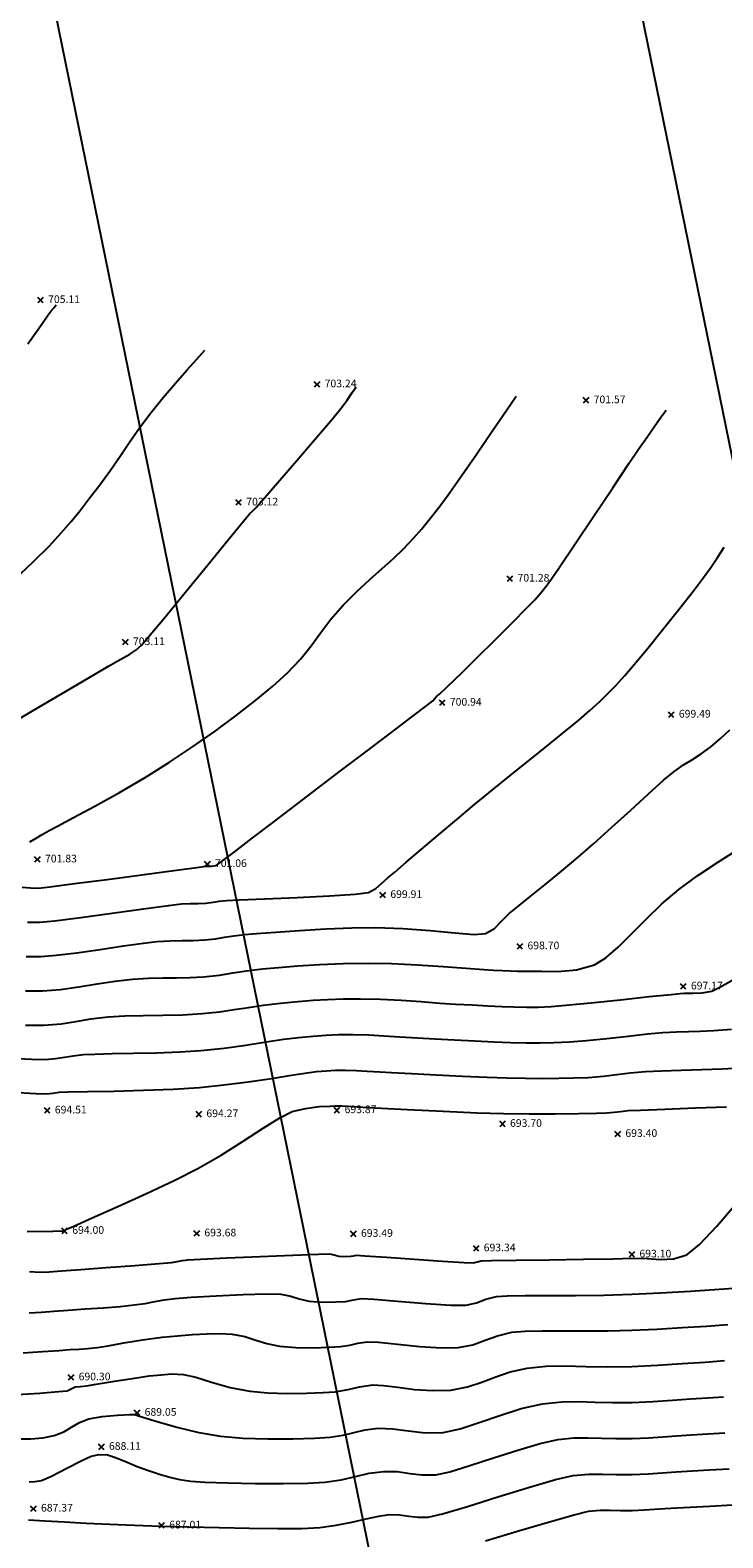
# Model space of a CAD drawing. Units: metres. Extents: x 0 to 489642, y 0 to 2354622.
# Drawn here: x 488802 to 488820, y 2353900 to 2353939 of the extents above; entities that cross this region are included whole.
import ezdxf

# ---------------------------------------------------------------- set-up
doc = ezdxf.new("R2010")
doc.units = ezdxf.units.M
doc.header["$LTSCALE"] = 0.0254
doc.header["$MEASUREMENT"] = 0
for name, color, linetype in [('CAI', 14, 'Continuous'), ('CON', 252, 'Continuous'), ('lat cat', 50, 'Continuous')]:
    doc.layers.add(name, color=color, linetype=linetype)

# ---------------------------------------------------------------- blocks, each defined once
blk = doc.blocks.new('*U64')
at = {"layer": 'CON', "elevation": 686, "flags": 128}
blk.add_lwpolyline([(488814.247, 2353899.49), (488815.106, 2353899.748), (488815.917, 2353899.989), (488816.566, 2353900.173), (488816.936, 2353900.263), (488817.24, 2353900.291), (488817.505, 2353900.29), (488817.772, 2353900.28), (488818.08, 2353900.281), (488818.389, 2353900.296), (488818.66, 2353900.314), (488818.932, 2353900.334), (488819.247, 2353900.354), (488819.592, 2353900.372), (488820.104, 2353900.397), (488820.703, 2353900.427)], dxfattribs=at)
blk = doc.blocks.new('*U65')
at = {"layer": 'CON', "elevation": 687, "flags": 128}
blk.add_lwpolyline([(488802.31, 2353900.035), (488802.745, 2353900.012), (488803.251, 2353899.985), (488803.815, 2353899.955), (488804.428, 2353899.926), (488805.079, 2353899.899), (488805.758, 2353899.877), (488806.494, 2353899.857), (488807.286, 2353899.836), (488808.079, 2353899.819), (488808.818, 2353899.811), (488809.448, 2353899.816), (488809.915, 2353899.838), (488810.346, 2353899.896), (488810.754, 2353899.978), (488811.128, 2353900.065), (488811.458, 2353900.138), (488811.731, 2353900.176), (488812.004, 2353900.17), (488812.242, 2353900.136), (488812.478, 2353900.105), (488812.749, 2353900.11), (488813.126, 2353900.199), (488813.774, 2353900.391), (488814.566, 2353900.636), (488815.374, 2353900.885), (488816.074, 2353901.089), (488816.536, 2353901.198), (488816.946, 2353901.236), (488817.303, 2353901.235), (488817.663, 2353901.221), (488818.078, 2353901.223), (488818.496, 2353901.243), (488818.86, 2353901.267), (488819.227, 2353901.294), (488819.652, 2353901.321), (488820.09, 2353901.344), (488820.614, 2353901.367)], dxfattribs=at)
blk = doc.blocks.new('*U66')
at = {"layer": 'CON', "elevation": 688, "flags": 128}
blk.add_lwpolyline([(488802.321, 2353901.031), (488802.476, 2353901.036), (488802.646, 2353901.067), (488802.907, 2353901.182), (488803.307, 2353901.387), (488803.702, 2353901.592), (488803.946, 2353901.702), (488804.156, 2353901.744), (488804.368, 2353901.736), (488804.55, 2353901.679), (488804.823, 2353901.567), (488805.145, 2353901.434), (488805.472, 2353901.316), (488805.756, 2353901.226), (488806.004, 2353901.152), (488806.254, 2353901.093), (488806.546, 2353901.046), (488806.914, 2353901.021), (488807.511, 2353901.003), (488808.229, 2353900.991), (488808.963, 2353900.99), (488809.606, 2353900.998), (488810.05, 2353901.019), (488810.476, 2353901.082), (488810.849, 2353901.171), (488811.207, 2353901.255), (488811.587, 2353901.305), (488811.952, 2353901.297), (488812.269, 2353901.251), (488812.585, 2353901.21), (488812.946, 2353901.216), (488813.315, 2353901.296), (488813.841, 2353901.454), (488814.456, 2353901.654), (488815.09, 2353901.858), (488815.673, 2353902.029), (488816.136, 2353902.133), (488816.556, 2353902.177), (488816.925, 2353902.184), (488817.278, 2353902.173), (488817.65, 2353902.16), (488818.077, 2353902.164), (488818.504, 2353902.184), (488818.88, 2353902.208), (488819.241, 2353902.233), (488819.621, 2353902.26), (488820.056, 2353902.288), (488820.497, 2353902.31)], dxfattribs=at)
blk = doc.blocks.new('*U67')
at = {"layer": 'CON', "elevation": 689, "flags": 128}
blk.add_lwpolyline([(488802.032, 2353902.151), (488802.366, 2353902.158), (488802.684, 2353902.182), (488802.981, 2353902.238), (488803.23, 2353902.335), (488803.434, 2353902.458), (488803.638, 2353902.581), (488803.887, 2353902.681), (488804.236, 2353902.742), (488804.633, 2353902.775), (488804.958, 2353902.787), (488805.095, 2353902.788), (488805.156, 2353902.765), (488805.298, 2353902.719), (488805.666, 2353902.606), (488806.18, 2353902.461), (488806.758, 2353902.322), (488807.32, 2353902.222), (488807.906, 2353902.173), (488808.562, 2353902.153), (488809.211, 2353902.156), (488809.777, 2353902.175), (488810.186, 2353902.2), (488810.525, 2353902.251), (488810.815, 2353902.323), (488811.104, 2353902.391), (488811.443, 2353902.434), (488811.828, 2353902.419), (488812.233, 2353902.363), (488812.667, 2353902.314), (488813.143, 2353902.323), (488813.581, 2353902.415), (488814.08, 2353902.577), (488814.62, 2353902.767), (488815.179, 2353902.945), (488815.736, 2353903.068), (488816.242, 2353903.121), (488816.687, 2353903.13), (488817.112, 2353903.116), (488817.561, 2353903.101), (488818.075, 2353903.106), (488818.618, 2353903.132), (488819.128, 2353903.163), (488819.605, 2353903.197), (488820.049, 2353903.228), (488820.461, 2353903.255)], dxfattribs=at)
blk = doc.blocks.new('*U68')
at = {"layer": 'CAI', "elevation": 690, "flags": 128}
blk.add_lwpolyline([(488802.013, 2353903.311), (488802.601, 2353903.351), (488803.092, 2353903.388), (488803.317, 2353903.409), (488803.421, 2353903.46), (488803.525, 2353903.511), (488803.657, 2353903.525), (488803.826, 2353903.537), (488804.078, 2353903.579), (488804.553, 2353903.659), (488805.073, 2353903.743), (488805.463, 2353903.797), (488805.773, 2353903.83), (488806.046, 2353903.849), (488806.354, 2353903.835), (488806.675, 2353903.764), (488807.091, 2353903.637), (488807.573, 2353903.499), (488808.093, 2353903.398), (488808.558, 2353903.359), (488809.069, 2353903.343), (488809.57, 2353903.346), (488810.006, 2353903.361), (488810.321, 2353903.381), (488810.662, 2353903.439), (488810.958, 2353903.513), (488811.299, 2353903.563), (488811.585, 2353903.55), (488811.957, 2353903.501), (488812.389, 2353903.446), (488812.859, 2353903.413), (488813.341, 2353903.43), (488813.778, 2353903.511), (488814.155, 2353903.634), (488814.513, 2353903.774), (488814.893, 2353903.905), (488815.336, 2353904.003), (488815.828, 2353904.05), (488816.336, 2353904.058), (488816.872, 2353904.048), (488817.447, 2353904.038), (488818.073, 2353904.047), (488818.736, 2353904.079), (488819.388, 2353904.119), (488819.987, 2353904.161), (488820.493, 2353904.197)], dxfattribs=at)
blk = doc.blocks.new('*U69')
at = {"layer": 'CON', "elevation": 691, "flags": 128}
blk.add_lwpolyline([(488802.168, 2353904.397), (488802.672, 2353904.432), (488803.107, 2353904.464), (488803.385, 2353904.484), (488803.634, 2353904.5), (488803.852, 2353904.514), (488804.1, 2353904.539), (488804.39, 2353904.585), (488804.8, 2353904.66), (488805.286, 2353904.742), (488805.8, 2353904.808), (488806.204, 2353904.848), (488806.593, 2353904.88), (488806.962, 2353904.9), (488807.308, 2353904.904), (488807.626, 2353904.886), (488807.961, 2353904.824), (488808.246, 2353904.735), (488808.531, 2353904.643), (488808.867, 2353904.574), (488809.288, 2353904.542), (488809.745, 2353904.535), (488810.161, 2353904.545), (488810.457, 2353904.562), (488810.7, 2353904.603), (488810.911, 2353904.656), (488811.154, 2353904.692), (488811.455, 2353904.676), (488811.951, 2353904.627), (488812.534, 2353904.569), (488813.098, 2353904.531), (488813.538, 2353904.536), (488813.917, 2353904.613), (488814.237, 2353904.728), (488814.557, 2353904.848), (488814.936, 2353904.938), (488815.28, 2353904.968), (488815.724, 2353904.978), (488816.248, 2353904.977), (488816.829, 2353904.973), (488817.444, 2353904.974), (488818.072, 2353904.989), (488818.721, 2353905.02), (488819.387, 2353905.059), (488820.022, 2353905.101), (488820.579, 2353905.14)], dxfattribs=at)
blk = doc.blocks.new('*U70')
at = {"layer": 'CON', "elevation": 692, "flags": 128}
blk.add_lwpolyline([(488802.324, 2353905.443), (488802.645, 2353905.463), (488802.967, 2353905.49), (488803.34, 2353905.519), (488803.785, 2353905.548), (488804.254, 2353905.58), (488804.699, 2353905.615), (488805.072, 2353905.651), (488805.359, 2353905.692), (488805.604, 2353905.738), (488805.85, 2353905.782), (488806.137, 2353905.82), (488806.559, 2353905.851), (488807.207, 2353905.888), (488807.919, 2353905.921), (488808.536, 2353905.941), (488808.898, 2353905.937), (488809.157, 2353905.883), (488809.381, 2353905.809), (488809.641, 2353905.75), (488809.984, 2353905.728), (488810.338, 2353905.73), (488810.593, 2353905.743), (488810.801, 2353905.784), (488811.01, 2353905.821), (488811.327, 2353905.803), (488811.948, 2353905.752), (488812.684, 2353905.693), (488813.343, 2353905.649), (488813.735, 2353905.643), (488814.015, 2353905.707), (488814.256, 2353905.8), (488814.536, 2353905.873), (488814.814, 2353905.89), (488815.284, 2353905.897), (488815.897, 2353905.899), (488816.599, 2353905.902), (488817.341, 2353905.91), (488818.07, 2353905.93), (488818.817, 2353905.966), (488819.6, 2353906.012), (488820.348, 2353906.061), (488820.99, 2353906.106)], dxfattribs=at)
blk = doc.blocks.new('*U71')
at = {"layer": 'CON', "elevation": 693, "flags": 128}
blk.add_lwpolyline([(488802.337, 2353906.525), (488802.601, 2353906.512), (488802.843, 2353906.518), (488803.054, 2353906.534), (488803.295, 2353906.554), (488803.671, 2353906.581), (488804.333, 2353906.63), (488805.082, 2353906.686), (488805.718, 2353906.735), (488806.044, 2353906.763), (488806.194, 2353906.786), (488806.324, 2353906.81), (488806.474, 2353906.831), (488806.802, 2353906.849), (488807.492, 2353906.881), (488808.358, 2353906.919), (488809.216, 2353906.955), (488809.881, 2353906.98), (488810.169, 2353906.988), (488810.292, 2353906.958), (488810.414, 2353906.926), (488810.591, 2353906.921), (488810.728, 2353906.924), (488810.797, 2353906.937), (488810.866, 2353906.95), (488811.098, 2353906.935), (488811.66, 2353906.897), (488812.388, 2353906.848), (488813.119, 2353906.799), (488813.689, 2353906.763), (488813.933, 2353906.75), (488814.035, 2353906.778), (488814.136, 2353906.808), (488814.406, 2353906.814), (488815.052, 2353906.823), (488815.907, 2353906.834), (488816.805, 2353906.847), (488817.581, 2353906.86), (488818.068, 2353906.872), (488818.468, 2353906.863), (488818.823, 2353906.838), (488819.159, 2353906.853), (488819.505, 2353906.962), (488819.834, 2353907.227), (488820.292, 2353907.713), (488820.8, 2353908.306)], dxfattribs=at)
blk = doc.blocks.new('*U72')
at = {"layer": 'CON', "elevation": 694, "flags": 128}
blk.add_lwpolyline([(488802.271, 2353907.566), (488802.94, 2353907.58), (488803.202, 2353907.587), (488803.252, 2353907.607), (488803.301, 2353907.629), (488803.489, 2353907.711), (488803.971, 2353907.923), (488804.641, 2353908.222), (488805.394, 2353908.566), (488806.126, 2353908.911), (488806.731, 2353909.216), (488807.337, 2353909.563), (488807.917, 2353909.93), (488808.441, 2353910.271), (488808.877, 2353910.543), (488809.195, 2353910.702), (488809.541, 2353910.787), (488809.901, 2353910.831), (488810.185, 2353910.848), (488810.304, 2353910.851), (488810.391, 2353910.856), (488810.44, 2353910.854), (488810.493, 2353910.85), (488810.735, 2353910.837), (488811.354, 2353910.804), (488812.205, 2353910.759), (488813.145, 2353910.713), (488814.029, 2353910.674), (488814.715, 2353910.652), (488815.387, 2353910.644), (488816.064, 2353910.646), (488816.675, 2353910.652), (488817.148, 2353910.662), (488817.411, 2353910.67), (488817.607, 2353910.687), (488817.778, 2353910.708), (488817.973, 2353910.727), (488818.294, 2353910.742), (488818.931, 2353910.767), (488819.731, 2353910.796), (488820.542, 2353910.827)], dxfattribs=at)
blk = doc.blocks.new('*U73')
at = {"layer": 'CAI', "elevation": 695, "flags": 128}
blk.add_lwpolyline([(488801.883, 2353911.209), (488802.495, 2353911.178), (488802.778, 2353911.167), (488802.943, 2353911.186), (488803.108, 2353911.21), (488803.341, 2353911.216), (488803.846, 2353911.224), (488804.534, 2353911.238), (488805.312, 2353911.259), (488806.091, 2353911.29), (488806.779, 2353911.335), (488807.41, 2353911.399), (488808.049, 2353911.481), (488808.653, 2353911.569), (488809.18, 2353911.65), (488809.587, 2353911.713), (488809.833, 2353911.746), (488810.095, 2353911.77), (488810.325, 2353911.783), (488810.589, 2353911.787), (488810.875, 2353911.778), (488811.159, 2353911.759), (488811.483, 2353911.738), (488811.794, 2353911.721), (488812.315, 2353911.693), (488812.961, 2353911.659), (488813.647, 2353911.625), (488814.29, 2353911.598), (488814.806, 2353911.581), (488815.295, 2353911.573), (488815.746, 2353911.57), (488816.166, 2353911.572), (488816.558, 2353911.58), (488816.928, 2353911.596), (488817.331, 2353911.627), (488817.678, 2353911.668), (488818.024, 2353911.711), (488818.427, 2353911.748), (488818.848, 2353911.77), (488819.356, 2353911.788), (488819.902, 2353911.805), (488820.433, 2353911.823), (488820.899, 2353911.845)], dxfattribs=at)
blk = doc.blocks.new('*U74')
at = {"layer": 'CON', "elevation": 696, "flags": 128}
blk.add_lwpolyline([(488801.838, 2353912.096), (488802.397, 2353912.069), (488802.743, 2353912.063), (488803.013, 2353912.085), (488803.245, 2353912.121), (488803.477, 2353912.161), (488803.747, 2353912.193), (488804.043, 2353912.206), (488804.494, 2353912.216), (488805.047, 2353912.225), (488805.652, 2353912.239), (488806.258, 2353912.262), (488806.812, 2353912.297), (488807.416, 2353912.361), (488807.988, 2353912.44), (488808.514, 2353912.522), (488808.977, 2353912.593), (488809.362, 2353912.641), (488809.744, 2353912.676), (488810.073, 2353912.7), (488810.404, 2353912.714), (488810.787, 2353912.719), (488811.195, 2353912.709), (488811.59, 2353912.684), (488812.005, 2353912.654), (488812.473, 2353912.625), (488812.924, 2353912.601), (488813.439, 2353912.573), (488813.971, 2353912.546), (488814.472, 2353912.524), (488814.897, 2353912.511), (488815.313, 2353912.502), (488815.672, 2353912.499), (488816.03, 2353912.504), (488816.445, 2353912.521), (488816.885, 2353912.556), (488817.416, 2353912.612), (488817.971, 2353912.675), (488818.482, 2353912.732), (488818.88, 2353912.769), (488819.239, 2353912.788), (488819.548, 2353912.797), (488819.857, 2353912.805), (488820.216, 2353912.821), (488820.677, 2353912.855)], dxfattribs=at)
blk = doc.blocks.new('*U75')
at = {"layer": 'CON', "elevation": 697, "flags": 128}
blk.add_lwpolyline([(488802.231, 2353912.961), (488802.708, 2353912.959), (488803.159, 2353912.996), (488803.547, 2353913.056), (488803.935, 2353913.123), (488804.386, 2353913.177), (488804.822, 2353913.2), (488805.306, 2353913.21), (488805.819, 2353913.217), (488806.339, 2353913.23), (488806.845, 2353913.26), (488807.294, 2353913.308), (488807.683, 2353913.365), (488808.053, 2353913.425), (488808.442, 2353913.484), (488808.891, 2353913.536), (488809.343, 2353913.577), (488809.741, 2353913.61), (488810.122, 2353913.632), (488810.524, 2353913.646), (488810.985, 2353913.65), (488811.505, 2353913.638), (488812.043, 2353913.61), (488812.568, 2353913.574), (488813.051, 2353913.538), (488813.463, 2353913.512), (488813.904, 2353913.488), (488814.308, 2353913.467), (488814.672, 2353913.45), (488814.988, 2353913.44), (488815.328, 2353913.434), (488815.624, 2353913.434), (488815.963, 2353913.447), (488816.344, 2353913.479), (488816.999, 2353913.544), (488817.776, 2353913.625), (488818.525, 2353913.704), (488819.095, 2353913.764), (488819.334, 2353913.789), (488819.433, 2353913.793), (488819.532, 2353913.797), (488819.665, 2353913.795), (488819.907, 2353913.802), (488820.164, 2353913.85), (488820.369, 2353913.948), (488820.724, 2353914.148)], dxfattribs=at)
blk = doc.blocks.new('*U76')
at = {"layer": 'CON', "elevation": 698, "flags": 128}
blk.add_lwpolyline([(488802.227, 2353913.852), (488802.673, 2353913.855), (488803.146, 2353913.892), (488803.625, 2353913.957), (488804.103, 2353914.035), (488804.572, 2353914.108), (488805.025, 2353914.16), (488805.442, 2353914.185), (488805.818, 2353914.193), (488806.171, 2353914.196), (488806.519, 2353914.202), (488806.878, 2353914.223), (488807.293, 2353914.269), (488807.649, 2353914.324), (488808.005, 2353914.381), (488808.419, 2353914.431), (488808.838, 2353914.469), (488809.341, 2353914.509), (488809.911, 2353914.545), (488810.531, 2353914.571), (488811.183, 2353914.581), (488811.791, 2353914.568), (488812.466, 2353914.536), (488813.138, 2353914.494), (488813.739, 2353914.452), (488814.2, 2353914.417), (488814.453, 2353914.399), (488814.691, 2353914.386), (488814.902, 2353914.375), (488815.079, 2353914.369), (488815.28, 2353914.366), (488815.48, 2353914.372), (488815.72, 2353914.366), (488816.136, 2353914.364), (488816.628, 2353914.407), (488817.097, 2353914.536), (488817.392, 2353914.719), (488817.713, 2353914.997), (488818.062, 2353915.343), (488818.441, 2353915.729), (488818.854, 2353916.126), (488819.3, 2353916.505), (488819.797, 2353916.866), (488820.335, 2353917.223), (488820.882, 2353917.57)], dxfattribs=at)
blk = doc.blocks.new('*U77')
at = {"layer": 'CON', "elevation": 699, "flags": 128}
blk.add_lwpolyline([(488802.25, 2353914.75), (488802.638, 2353914.751), (488803.028, 2353914.784), (488803.568, 2353914.853), (488804.181, 2353914.94), (488804.787, 2353915.028), (488805.308, 2353915.102), (488805.664, 2353915.143), (488806.01, 2353915.162), (488806.318, 2353915.167), (488806.611, 2353915.17), (488806.911, 2353915.186), (488807.19, 2353915.217), (488807.43, 2353915.254), (488807.669, 2353915.292), (488807.948, 2353915.325), (488808.267, 2353915.353), (488808.769, 2353915.391), (488809.391, 2353915.434), (488810.074, 2353915.473), (488810.758, 2353915.501), (488811.381, 2353915.512), (488812.09, 2353915.486), (488812.801, 2353915.428), (488813.442, 2353915.367), (488813.947, 2353915.332), (488814.245, 2353915.353), (488814.479, 2353915.485), (488814.659, 2353915.671), (488814.869, 2353915.878), (488815.084, 2353916.053), (488815.406, 2353916.311), (488815.8, 2353916.628), (488816.231, 2353916.98), (488816.664, 2353917.344), (488817.068, 2353917.698), (488817.543, 2353918.127), (488818.04, 2353918.579), (488818.509, 2353919.005), (488818.9, 2353919.355), (488819.164, 2353919.578), (488819.42, 2353919.759), (488819.651, 2353919.9), (488819.881, 2353920.044), (488820.132, 2353920.229), (488820.387, 2353920.448), (488820.626, 2353920.673)], dxfattribs=at)
blk = doc.blocks.new('*U78')
at = {"layer": 'CAI', "elevation": 700, "flags": 128}
blk.add_lwpolyline([(488802.278, 2353915.65), (488802.603, 2353915.646), (488802.989, 2353915.685), (488803.671, 2353915.772), (488804.497, 2353915.884), (488805.314, 2353915.996), (488805.967, 2353916.085), (488806.304, 2353916.127), (488806.535, 2353916.138), (488806.74, 2353916.139), (488806.944, 2353916.148), (488807.13, 2353916.171), (488807.291, 2353916.197), (488807.477, 2353916.22), (488807.81, 2353916.236), (488808.482, 2353916.263), (488809.324, 2353916.297), (488810.169, 2353916.336), (488810.845, 2353916.379), (488811.186, 2353916.422), (488811.378, 2353916.526), (488811.53, 2353916.66), (488811.702, 2353916.815), (488811.876, 2353916.959), (488812.176, 2353917.213), (488812.567, 2353917.545), (488813.017, 2353917.927), (488813.494, 2353918.328), (488813.963, 2353918.72), (488814.475, 2353919.14), (488815.063, 2353919.616), (488815.667, 2353920.103), (488816.226, 2353920.556), (488816.682, 2353920.929), (488816.974, 2353921.179), (488817.23, 2353921.412), (488817.445, 2353921.619), (488817.653, 2353921.834), (488817.887, 2353922.089), (488818.134, 2353922.378), (488818.494, 2353922.815), (488818.91, 2353923.329), (488819.324, 2353923.848), (488819.679, 2353924.3), (488819.919, 2353924.614), (488820.131, 2353924.914), (488820.306, 2353925.179), (488820.478, 2353925.446)], dxfattribs=at)
blk = doc.blocks.new('*U79')
at = {"layer": 'CON', "elevation": 701, "flags": 128}
blk.add_lwpolyline([(488802.144, 2353916.565), (488802.356, 2353916.549), (488802.568, 2353916.542), (488802.863, 2353916.576), (488803.508, 2353916.658), (488804.359, 2353916.768), (488805.272, 2353916.888), (488806.103, 2353916.998), (488806.708, 2353917.079), (488806.943, 2353917.11), (488807.006, 2353917.115), (488807.091, 2353917.115), (488807.206, 2353917.126), (488807.344, 2353917.225), (488807.679, 2353917.478), (488808.155, 2353917.841), (488808.715, 2353918.27), (488809.305, 2353918.721), (488809.87, 2353919.151), (488810.461, 2353919.599), (488811.117, 2353920.097), (488811.764, 2353920.586), (488812.322, 2353921.009), (488812.717, 2353921.309), (488812.871, 2353921.427), (488812.915, 2353921.48), (488812.959, 2353921.533), (488813.05, 2353921.617), (488813.239, 2353921.792), (488813.447, 2353921.988), (488813.655, 2353922.192), (488814.032, 2353922.564), (488814.492, 2353923.02), (488814.953, 2353923.479), (488815.328, 2353923.856), (488815.535, 2353924.07), (488815.695, 2353924.255), (488815.829, 2353924.422), (488815.975, 2353924.618), (488816.182, 2353924.919), (488816.576, 2353925.506), (488817.068, 2353926.243), (488817.57, 2353926.995), (488817.993, 2353927.628), (488818.248, 2353928.006), (488818.458, 2353928.309), (488818.657, 2353928.592), (488818.831, 2353928.837), (488818.963, 2353929.024)], dxfattribs=at)
blk = doc.blocks.new('*U80')
at = {"layer": 'CON', "elevation": 702, "flags": 128}
blk.add_lwpolyline([(488802.344, 2353917.746), (488802.506, 2353917.846), (488802.665, 2353917.938), (488802.846, 2353918.043), (488803.065, 2353918.16), (488803.484, 2353918.381), (488804.044, 2353918.681), (488804.688, 2353919.038), (488805.357, 2353919.428), (488805.995, 2353919.828), (488806.595, 2353920.232), (488807.18, 2353920.643), (488807.735, 2353921.052), (488808.244, 2353921.446), (488808.692, 2353921.817), (488809.064, 2353922.154), (488809.411, 2353922.521), (488809.692, 2353922.87), (488809.944, 2353923.214), (488810.209, 2353923.563), (488810.524, 2353923.927), (488810.877, 2353924.282), (488811.221, 2353924.598), (488811.547, 2353924.884), (488811.844, 2353925.149), (488812.103, 2353925.4), (488812.365, 2353925.679), (488812.584, 2353925.927), (488812.794, 2353926.183), (488813.031, 2353926.485), (488813.273, 2353926.816), (488813.62, 2353927.309), (488814.02, 2353927.887), (488814.425, 2353928.477), (488814.786, 2353929.002), (488815.051, 2353929.387)], dxfattribs=at)
blk = doc.blocks.new('*U81')
at = {"layer": 'CON', "elevation": 703, "flags": 128}
blk.add_lwpolyline([(488801.723, 2353920.762), (488802.415, 2353921.174), (488803.169, 2353921.618), (488803.867, 2353922.026), (488804.396, 2353922.333), (488804.64, 2353922.474), (488804.797, 2353922.559), (488804.952, 2353922.651), (488805.108, 2353922.756), (488805.256, 2353922.881), (488805.445, 2353923.102), (488805.857, 2353923.601), (488806.403, 2353924.265), (488806.989, 2353924.981), (488807.527, 2353925.638), (488807.923, 2353926.122), (488808.088, 2353926.322), (488808.173, 2353926.401), (488808.257, 2353926.479), (488808.425, 2353926.672), (488808.813, 2353927.122), (488809.316, 2353927.708), (488809.83, 2353928.308), (488810.25, 2353928.801), (488810.469, 2353929.065), (488810.629, 2353929.285), (488810.765, 2353929.485), (488810.865, 2353929.635)], dxfattribs=at)
blk = doc.blocks.new('*U82')
at = {"layer": 'CON', "elevation": 704, "flags": 128}
blk.add_lwpolyline([(488801.926, 2353924.586), (488802.439, 2353925.067), (488802.857, 2353925.483), (488803.162, 2353925.815), (488803.419, 2353926.113), (488803.653, 2353926.404), (488803.894, 2353926.716), (488804.168, 2353927.075), (488804.448, 2353927.456), (488804.701, 2353927.823), (488804.947, 2353928.186), (488805.208, 2353928.559), (488805.503, 2353928.952), (488805.826, 2353929.351), (488806.147, 2353929.727), (488806.447, 2353930.067), (488806.707, 2353930.358), (488806.911, 2353930.589)], dxfattribs=at)
blk = doc.blocks.new('*U83')
at = {"layer": 'CAI', "elevation": 705, "flags": 128}
blk.add_lwpolyline([(488802.288, 2353930.758), (488802.485, 2353931.027), (488802.675, 2353931.296), (488802.823, 2353931.51), (488802.896, 2353931.614), (488802.969, 2353931.7), (488803.031, 2353931.771)], dxfattribs=at)
blk = doc.blocks.new('*U589')
at = {"linetype": 'Continuous'}
for p, q in [((0.071, 0.071), (-0.071, -0.071)), ((0.071, -0.071), (-0.071, 0.071))]:
    blk.add_line(p, q, dxfattribs=at)
at = {"color": 1, "insert": (0.2, 0), "char_height": 0.2, "attachment_point": 4}
blk.add_mtext('687.37', dxfattribs=at)
blk = doc.blocks.new('*U590')
at = {"linetype": 'Continuous'}
for p, q in [((0.071, 0.071), (-0.071, -0.071)), ((0.071, -0.071), (-0.071, 0.071))]:
    blk.add_line(p, q, dxfattribs=at)
at = {"color": 1, "insert": (0.2, 0), "char_height": 0.2, "attachment_point": 4}
blk.add_mtext('688.11', dxfattribs=at)
blk = doc.blocks.new('*U591')
at = {"linetype": 'Continuous'}
for p, q in [((0.071, 0.071), (-0.071, -0.071)), ((0.071, -0.071), (-0.071, 0.071))]:
    blk.add_line(p, q, dxfattribs=at)
at = {"color": 1, "insert": (0.2, 0), "char_height": 0.2, "attachment_point": 4}
blk.add_mtext('687.01', dxfattribs=at)
blk = doc.blocks.new('*U592')
at = {"linetype": 'Continuous'}
for p, q in [((0.071, 0.071), (-0.071, -0.071)), ((0.071, -0.071), (-0.071, 0.071))]:
    blk.add_line(p, q, dxfattribs=at)
at = {"color": 1, "insert": (0.2, 0), "char_height": 0.2, "attachment_point": 4}
blk.add_mtext('689.05', dxfattribs=at)
blk = doc.blocks.new('*U593')
at = {"linetype": 'Continuous'}
for p, q in [((0.071, 0.071), (-0.071, -0.071)), ((0.071, -0.071), (-0.071, 0.071))]:
    blk.add_line(p, q, dxfattribs=at)
at = {"color": 1, "insert": (0.2, 0), "char_height": 0.2, "attachment_point": 4}
blk.add_mtext('690.30', dxfattribs=at)
blk = doc.blocks.new('*U613')
at = {"linetype": 'Continuous'}
for p, q in [((0.071, 0.071), (-0.071, -0.071)), ((0.071, -0.071), (-0.071, 0.071))]:
    blk.add_line(p, q, dxfattribs=at)
at = {"color": 1, "insert": (0.2, 0), "char_height": 0.2, "attachment_point": 4}
blk.add_mtext('693.10', dxfattribs=at)
blk = doc.blocks.new('*U614')
at = {"linetype": 'Continuous'}
for p, q in [((0.071, 0.071), (-0.071, -0.071)), ((0.071, -0.071), (-0.071, 0.071))]:
    blk.add_line(p, q, dxfattribs=at)
at = {"color": 1, "insert": (0.2, 0), "char_height": 0.2, "attachment_point": 4}
blk.add_mtext('693.40', dxfattribs=at)
blk = doc.blocks.new('*U615')
at = {"linetype": 'Continuous'}
for p, q in [((0.071, 0.071), (-0.071, -0.071)), ((0.071, -0.071), (-0.071, 0.071))]:
    blk.add_line(p, q, dxfattribs=at)
at = {"color": 1, "insert": (0.2, 0), "char_height": 0.2, "attachment_point": 4}
blk.add_mtext('693.70', dxfattribs=at)
blk = doc.blocks.new('*U616')
at = {"linetype": 'Continuous'}
for p, q in [((0.071, 0.071), (-0.071, -0.071)), ((0.071, -0.071), (-0.071, 0.071))]:
    blk.add_line(p, q, dxfattribs=at)
at = {"color": 1, "insert": (0.2, 0), "char_height": 0.2, "attachment_point": 4}
blk.add_mtext('693.34', dxfattribs=at)
blk = doc.blocks.new('*U617')
at = {"linetype": 'Continuous'}
for p, q in [((0.071, 0.071), (-0.071, -0.071)), ((0.071, -0.071), (-0.071, 0.071))]:
    blk.add_line(p, q, dxfattribs=at)
at = {"color": 1, "insert": (0.2, 0), "char_height": 0.2, "attachment_point": 4}
blk.add_mtext('693.49', dxfattribs=at)
blk = doc.blocks.new('*U618')
at = {"linetype": 'Continuous'}
for p, q in [((0.071, 0.071), (-0.071, -0.071)), ((0.071, -0.071), (-0.071, 0.071))]:
    blk.add_line(p, q, dxfattribs=at)
at = {"color": 1, "insert": (0.2, 0), "char_height": 0.2, "attachment_point": 4}
blk.add_mtext('693.87', dxfattribs=at)
blk = doc.blocks.new('*U619')
at = {"linetype": 'Continuous'}
for p, q in [((0.071, 0.071), (-0.071, -0.071)), ((0.071, -0.071), (-0.071, 0.071))]:
    blk.add_line(p, q, dxfattribs=at)
at = {"color": 1, "insert": (0.2, 0), "char_height": 0.2, "attachment_point": 4}
blk.add_mtext('694.27', dxfattribs=at)
blk = doc.blocks.new('*U620')
at = {"linetype": 'Continuous'}
for p, q in [((0.071, 0.071), (-0.071, -0.071)), ((0.071, -0.071), (-0.071, 0.071))]:
    blk.add_line(p, q, dxfattribs=at)
at = {"color": 1, "insert": (0.2, 0), "char_height": 0.2, "attachment_point": 4}
blk.add_mtext('693.68', dxfattribs=at)
blk = doc.blocks.new('*U621')
at = {"linetype": 'Continuous'}
for p, q in [((0.071, 0.071), (-0.071, -0.071)), ((0.071, -0.071), (-0.071, 0.071))]:
    blk.add_line(p, q, dxfattribs=at)
at = {"color": 1, "insert": (0.2, 0), "char_height": 0.2, "attachment_point": 4}
blk.add_mtext('694.00', dxfattribs=at)
blk = doc.blocks.new('*U622')
at = {"linetype": 'Continuous'}
for p, q in [((0.071, 0.071), (-0.071, -0.071)), ((0.071, -0.071), (-0.071, 0.071))]:
    blk.add_line(p, q, dxfattribs=at)
at = {"color": 1, "insert": (0.2, 0), "char_height": 0.2, "attachment_point": 4}
blk.add_mtext('694.51', dxfattribs=at)
blk = doc.blocks.new('*U788')
at = {"linetype": 'Continuous'}
for p, q in [((0.071, 0.071), (-0.071, -0.071)), ((0.071, -0.071), (-0.071, 0.071))]:
    blk.add_line(p, q, dxfattribs=at)
at = {"color": 1, "insert": (0.2, 0), "char_height": 0.2, "attachment_point": 4}
blk.add_mtext('701.83', dxfattribs=at)
blk = doc.blocks.new('*U789')
at = {"linetype": 'Continuous'}
for p, q in [((0.071, 0.071), (-0.071, -0.071)), ((0.071, -0.071), (-0.071, 0.071))]:
    blk.add_line(p, q, dxfattribs=at)
at = {"color": 1, "insert": (0.2, 0), "char_height": 0.2, "attachment_point": 4}
blk.add_mtext('701.06', dxfattribs=at)
blk = doc.blocks.new('*U790')
at = {"linetype": 'Continuous'}
for p, q in [((0.071, 0.071), (-0.071, -0.071)), ((0.071, -0.071), (-0.071, 0.071))]:
    blk.add_line(p, q, dxfattribs=at)
at = {"color": 1, "insert": (0.2, 0), "char_height": 0.2, "attachment_point": 4}
blk.add_mtext('699.91', dxfattribs=at)
blk = doc.blocks.new('*U791')
at = {"linetype": 'Continuous'}
for p, q in [((0.071, 0.071), (-0.071, -0.071)), ((0.071, -0.071), (-0.071, 0.071))]:
    blk.add_line(p, q, dxfattribs=at)
at = {"color": 1, "insert": (0.2, 0), "char_height": 0.2, "attachment_point": 4}
blk.add_mtext('698.70', dxfattribs=at)
blk = doc.blocks.new('*U792')
at = {"linetype": 'Continuous'}
for p, q in [((0.071, 0.071), (-0.071, -0.071)), ((0.071, -0.071), (-0.071, 0.071))]:
    blk.add_line(p, q, dxfattribs=at)
at = {"color": 1, "insert": (0.2, 0), "char_height": 0.2, "attachment_point": 4}
blk.add_mtext('697.17', dxfattribs=at)
blk = doc.blocks.new('*U853')
at = {"linetype": 'Continuous'}
for p, q in [((0.071, 0.071), (-0.071, -0.071)), ((0.071, -0.071), (-0.071, 0.071))]:
    blk.add_line(p, q, dxfattribs=at)
at = {"color": 1, "insert": (0.2, 0), "char_height": 0.2, "attachment_point": 4}
blk.add_mtext('699.49', dxfattribs=at)
blk = doc.blocks.new('*U854')
at = {"linetype": 'Continuous'}
for p, q in [((0.071, 0.071), (-0.071, -0.071)), ((0.071, -0.071), (-0.071, 0.071))]:
    blk.add_line(p, q, dxfattribs=at)
at = {"color": 1, "insert": (0.2, 0), "char_height": 0.2, "attachment_point": 4}
blk.add_mtext('700.94', dxfattribs=at)
blk = doc.blocks.new('*U855')
at = {"linetype": 'Continuous'}
for p, q in [((0.071, 0.071), (-0.071, -0.071)), ((0.071, -0.071), (-0.071, 0.071))]:
    blk.add_line(p, q, dxfattribs=at)
at = {"color": 1, "insert": (0.2, 0), "char_height": 0.2, "attachment_point": 4}
blk.add_mtext('701.28', dxfattribs=at)
blk = doc.blocks.new('*U856')
at = {"linetype": 'Continuous'}
for p, q in [((0.071, 0.071), (-0.071, -0.071)), ((0.071, -0.071), (-0.071, 0.071))]:
    blk.add_line(p, q, dxfattribs=at)
at = {"color": 1, "insert": (0.2, 0), "char_height": 0.2, "attachment_point": 4}
blk.add_mtext('701.57', dxfattribs=at)
blk = doc.blocks.new('*U857')
at = {"linetype": 'Continuous'}
for p, q in [((0.071, 0.071), (-0.071, -0.071)), ((0.071, -0.071), (-0.071, 0.071))]:
    blk.add_line(p, q, dxfattribs=at)
at = {"color": 1, "insert": (0.2, 0), "char_height": 0.2, "attachment_point": 4}
blk.add_mtext('703.24', dxfattribs=at)
blk = doc.blocks.new('*U858')
at = {"linetype": 'Continuous'}
for p, q in [((0.071, 0.071), (-0.071, -0.071)), ((0.071, -0.071), (-0.071, 0.071))]:
    blk.add_line(p, q, dxfattribs=at)
at = {"color": 1, "insert": (0.2, 0), "char_height": 0.2, "attachment_point": 4}
blk.add_mtext('703.12', dxfattribs=at)
blk = doc.blocks.new('*U859')
at = {"linetype": 'Continuous'}
for p, q in [((0.071, 0.071), (-0.071, -0.071)), ((0.071, -0.071), (-0.071, 0.071))]:
    blk.add_line(p, q, dxfattribs=at)
at = {"color": 1, "insert": (0.2, 0), "char_height": 0.2, "attachment_point": 4}
blk.add_mtext('703.11', dxfattribs=at)
blk = doc.blocks.new('*U862')
at = {"linetype": 'Continuous'}
for p, q in [((0.071, 0.071), (-0.071, -0.071)), ((0.071, -0.071), (-0.071, 0.071))]:
    blk.add_line(p, q, dxfattribs=at)
at = {"color": 1, "insert": (0.2, 0), "char_height": 0.2, "attachment_point": 4}
blk.add_mtext('705.11', dxfattribs=at)

msp = doc.modelspace()

# ---------------------------------------------------------------- linework, layer by layer
at = {"layer": 'lat cat', "color": 5}
for p, q in [((488815.508, 2353953.169), (488886.31, 2353606.158)), ((488800.811, 2353950.17), (488871.613, 2353603.159))]:
    msp.add_line(p, q, dxfattribs=at)

# ---------------------------------------------------------------- block references
for name, p in [('*U862', (488802.62, 2353931.896)), ('*U857', (488809.844, 2353929.695)), ('*U856', (488816.872, 2353929.279)), ('*U858', (488807.796, 2353926.609)), ('*U855', (488814.883, 2353924.619)), ('*U859', (488804.837, 2353922.961)), ('*U854', (488813.115, 2353921.38)), ('*U853', (488819.098, 2353921.068)), ('*U788', (488802.539, 2353917.285)), ('*U789', (488806.979, 2353917.166)), ('*U790', (488811.56, 2353916.356)), ('*U791', (488815.143, 2353915.017)), ('*U792', (488819.413, 2353913.967)), ('*U622', (488802.795, 2353910.728)), ('*U619', (488806.755, 2353910.631)), ('*U618', (488810.365, 2353910.736)), ('*U615', (488814.688, 2353910.377)), ('*U614', (488817.701, 2353910.115)), ('*U621', (488803.25, 2353907.584)), ('*U620', (488806.702, 2353907.516)), ('*U617', (488810.795, 2353907.505)), ('*U616', (488814, 2353907.127)), ('*U613', (488818.068, 2353906.967)), ('*U593', (488803.417, 2353903.757)), ('*U592', (488805.141, 2353902.832)), ('*U590', (488804.21, 2353901.942)), ('*U589', (488802.434, 2353900.329)), ('*U591', (488805.784, 2353899.888))]:
    msp.add_blockref(name, p)
at = {"layer": 'CAI'}
for name in ['*U83', '*U78', '*U73', '*U68']:
    msp.add_blockref(name, (0, 0), dxfattribs=at)
at = {"layer": 'CON'}
for name in ['*U82', '*U81', '*U80', '*U79', '*U77', '*U76', '*U75', '*U74', '*U72', '*U71', '*U70', '*U69', '*U67', '*U65', '*U66', '*U64']:
    msp.add_blockref(name, (0, 0), dxfattribs=at)

doc.saveas('drawing.dxf')
